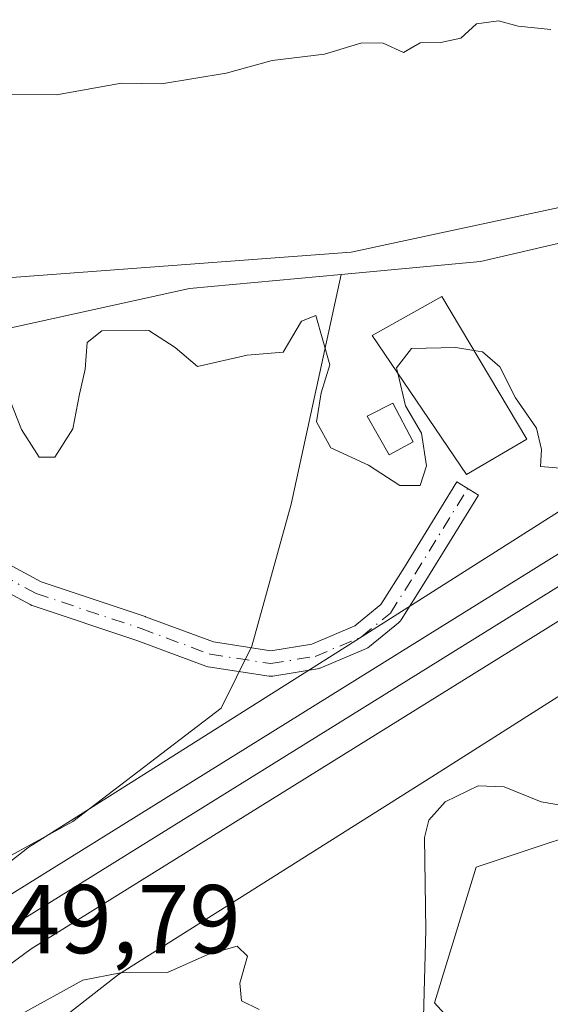
# Model space of a CAD drawing. Units: metres. Extents: x 607520 to 610976, y 4724640 to 4727008.
# Drawn here: x 609599 to 609654, y 4725874 to 4725976 of the extents above; entities that cross this region are included whole.
import ezdxf

# ---------------------------------------------------------------- set-up
doc = ezdxf.new("R2010")
doc.units = ezdxf.units.M
doc.header["$MEASUREMENT"] = 0
doc.linetypes.add('DGN Style 4', pattern=[2.6384748266838614, 1.318413404963828, -0.6592067024819142, 0.001648016756204785, -0.6592067024819142])
for name, color, linetype, lineweight in [('Camino Cxs', 7, 'Continuous', 0), ('Camino eje', 30, 'DGN Style 4', 13), ('Carretera de calzada única Cxs', 7, 'Continuous', 13), ('Carretera de calzada única eje', 7, 'DGN Style 4', 0), ('Corriente natural lineal', 142, 'Continuous', 13), ('Cultivos herbáceos CxS', 92, 'Continuous', 0), ('Curva de nivel normal', 30, 'Continuous', 0), ('Edificación Cxs', 1, 'Continuous', 13), ('Ferrocarril', 4, 'Continuous', 0), ('Ferrocarril eje', 151, 'Continuous', 13), ('Núcleo urbano CxS', 7, 'Continuous', 0), ('Pastizal CxS', 92, 'Continuous', 0), ('Rótulo de punto de cota en construcción', 7, 'Continuous', 0)]:
    doc.layers.add(name, color=color, linetype=linetype, lineweight=lineweight)
doc.styles.add('Style-Arial', font='txt')

# ---------------------------------------------------------------- blocks, each defined once
blk = doc.blocks.new('*U16')
at = {"layer": 'Cultivos herbáceos CxS', "color": 92, "linetype": 'Continuous', "lineweight": 0}
blk.add_polyline3d([(609695.8498999998, 4725807.110500001, 555.021900000007), (609694.5624000002, 4725805.114700001, 554.6689000000042), (609637.0269999999, 4725849.2981, 549.6324000000022), (609648.5453000005, 4725867.4341, 546.8527000000031), (609642.0440999996, 4725874.601500001, 545.2360000000045), (609646.3273, 4725888.5207, 545.7424000000028), (609662.3881000001, 4725893.873500001, 544.9793000000063), (609675.2363, 4725902.439099999, 543.6609000000026), (609710.5691000001, 4725916.357899999, 541.3481999999931), (609767.1964999996, 4725941.741900001, 540.5730999999942), (609774.3460999997, 4725937.400900001, 540.6686000000045), (609760.8125, 4725916.9735, 540.693299999999), (609751.8750999998, 4725895.269099999, 543.5908000000054), (609741.5406999999, 4725860.5931, 548.7811999999976), (609724.9550999999, 4725857.288699999, 549.8861000000034), (609721.2226999998, 4725855.184900001, 550.4820999999939), (609715.9638999999, 4725848.454700001, 551.9379999999946), (609705.3482999997, 4725833.928300001, 554.0305999999982), (609702.5543000001, 4725813.8147, 555.5791999999929)], close=True, dxfattribs=at)

msp = doc.modelspace()

# ---------------------------------------------------------------- linework, layer by layer
at = {"layer": 'Camino Cxs', "color": 7, "linetype": 'Continuous', "lineweight": 0}
msp.add_polyline3d([(609590.9238999998, 4725923.589500001, 544.7690000000002), (609601.6199000003, 4725917.821900001, 549.7648999999947), (609612.3082999998, 4725914.259299999, 546.4651000000014), (609612.3466999996, 4725914.2457, 546.4220999999961), (609619.3164999997, 4725911.644900001, 546.011400000003), (609625.2254999997, 4725910.7435, 546.4982000000019), (609629.4205, 4725911.426700001, 544.4714999999997), (609633.8661000002, 4725913.303500001, 541.8420000000042), (609636.5214999998, 4725915.4849, 541.9328999999998), (609638.9452999998, 4725919.322699999, 542.4021000000066), (609644.3387000002, 4725928.0997, 541.9772999999988), (609646.5538999997, 4725926.738700001, 541.9339999999938), (609641.1520999996, 4725917.947899999, 542.0446999999986), (609638.6079000002, 4725913.919299999, 541.5734999999986), (609638.5044999998, 4725913.777899999, 541.5578999999998), (609638.3391000004, 4725913.613299999, 541.5405000000028), (609635.3705000002, 4725911.174699999, 541.5323999999965), (609635.1955000004, 4725911.053300001, 541.5381000000052), (609635.0510999998, 4725910.981699999, 541.5430999999953), (609630.2884999998, 4725908.970899999, 542.5625), (609630.2275, 4725908.946900001, 542.5792999999976), (609630.0000999998, 4725908.886700001, 542.6521999999968), (609625.4408999998, 4725908.144300001, 543.6361000000034), (609625.2320999998, 4725908.127699999, 543.6777000000002), (609625.0358999996, 4725908.142300001, 543.7492000000057), (609618.7917, 4725909.094900001, 543.8997999999992), (609618.7620999999, 4725909.0997, 543.8891000000004), (609618.5383000001, 4725909.160300001, 543.8217000000004), (609611.4641000004, 4725911.799900001, 544.4467000000004), (609600.6908999998, 4725915.390900001, 548.2648999999947), (609600.6573000001, 4725915.4027, 548.238599999997), (609600.4851000002, 4725915.479900001, 548.1013999999996), (609589.7171, 4725921.2863, 545.7774000000063)], dxfattribs=at)
msp.add_polyline3d([(609590.9238999998, 4725923.589500001, 544.7690000000002), (609601.6199000003, 4725917.821900001, 549.7648999999947), (609612.3082999998, 4725914.259299999, 546.4651000000014), (609612.3466999996, 4725914.2457, 546.4220999999961), (609619.3164999997, 4725911.644900001, 546.011400000003), (609625.2254999997, 4725910.7435, 546.4982000000019), (609629.4205, 4725911.426700001, 544.4714999999997), (609633.8661000002, 4725913.303500001, 541.8420000000042), (609636.5214999998, 4725915.4849, 541.9328999999998), (609638.9452999998, 4725919.322699999, 542.4021000000066), (609644.3387000002, 4725928.0997, 541.9772999999988), (609646.5538999997, 4725926.738700001, 541.9339999999938), (609641.1520999996, 4725917.947899999, 542.0446999999986), (609638.6079000002, 4725913.919299999, 541.5734999999986), (609638.5044999998, 4725913.777899999, 541.5578999999998), (609638.3391000004, 4725913.613299999, 541.5405000000028), (609635.3705000002, 4725911.174699999, 541.5323999999965), (609635.1955000004, 4725911.053300001, 541.5381000000052), (609635.0510999998, 4725910.981699999, 541.5430999999953), (609630.2884999998, 4725908.970899999, 542.5625), (609630.2275, 4725908.946900001, 542.5792999999976), (609630.0000999998, 4725908.886700001, 542.6521999999968), (609625.4408999998, 4725908.144300001, 543.6361000000034), (609625.2320999998, 4725908.127699999, 543.6777000000002), (609625.0358999996, 4725908.142300001, 543.7492000000057), (609618.7917, 4725909.094900001, 543.8997999999992), (609618.7620999999, 4725909.0997, 543.8891000000004), (609618.5383000001, 4725909.160300001, 543.8217000000004), (609611.4641000004, 4725911.799900001, 544.4467000000004), (609600.6908999998, 4725915.390900001, 548.2648999999947), (609600.6573000001, 4725915.4027, 548.238599999997), (609600.4851000002, 4725915.479900001, 548.1013999999996), (609589.7171, 4725921.2863, 545.7774000000063)], dxfattribs=at)
at = {"layer": 'Camino eje', "color": 30, "linetype": 'DGN Style 4', "lineweight": 13}
msp.add_polyline3d([(609526.4396000003, 4725948.332900001, 545.9556000000011), (609534.0034999996, 4725945.728399999, 545.406799999997), (609550.3019000003, 4725939.8018, 547.2333000000071), (609574.8552000001, 4725929.853399999, 542.7289000000019), (609590.3069000002, 4725922.4451, 545.2819000000018), (609601.1020000001, 4725916.624199999, 548.8637000000017), (609611.8969999999, 4725913.025900001, 544.7029999999941), (609618.9878000002, 4725910.380000001, 544.8678000000073), (609625.2319999998, 4725909.4275, 545.077900000004), (609629.7828000003, 4725910.168400001, 543.4527999999991), (609634.5454000002, 4725912.179199999, 541.604800000001), (609637.5087000001, 4725914.613399999, 541.6777000000002), (609640.0487000003, 4725918.6351, 542.1947999999975), (609645.4462000001, 4725927.419199999, 541.8508000000002)], dxfattribs=at)
at = {"layer": 'Carretera de calzada única Cxs', "color": 7, "linetype": 'Continuous', "lineweight": 13, "extrusion": (-0.02375097566134316, 0.01825473972703326, 0.9995512271177664), "elevation": 72341.539201148, "flags": 128}
msp.add_lwpolyline([(-4118485.530554499, -2395508.063286978), (-4118485.530554499, -2395473.275257824)], dxfattribs=at)
at = {"layer": 'Carretera de calzada única eje', "color": 7, "linetype": 'DGN Style 4', "lineweight": 0, "extrusion": (-0.03802686098803758, 0.02885602797226756, 0.9988599939396212), "elevation": 113738.6235590685, "flags": 128}
msp.add_lwpolyline([(-4133172.326246191, -2368447.597841918), (-4133172.326246191, -2368412.368562825)], dxfattribs=at)
at = {"layer": 'Corriente natural lineal', "color": 142, "linetype": 'Continuous', "lineweight": 13}
for points in [[(609632.431, 4725949.3979, 539.4692000000068), (609646.7500999998, 4725950.7301, 539.2307000000001), (609698.1901000004, 4725962.6601, 538.8962999999932), (609703.0301000001, 4725961.700099999, 538.5066999999982), (609708.0253, 4725958.661499999, 538.619200000001)], [(609569.3101000005, 4725939.0701, 541.0246000000043), (609595.2200999996, 4725943.190099999, 539.5893000000069), (609616.8701, 4725947.950099999, 539.5478000000003), (609632.431, 4725949.3979, 539.4692000000068)], [(609586.9404999996, 4725883.036499999, 544.0838999999978), (609591.7401000002, 4725886.02, 543.3196000000025), (609604.8635, 4725893.216700001, 542.1910000000062), (609620.1035000002, 4725904.8584, 541.5896999999968), (609623.2785, 4725911.2084, 541.5139999999956), (609627.3002000004, 4725925.8134, 540.4198000000034), (609632.431, 4725949.3979, 539.4692000000068)]]:
    msp.add_polyline3d(points, dxfattribs=at)
at = {"layer": 'Cultivos herbáceos CxS', "color": 92, "linetype": 'Continuous', "lineweight": 0}
for points in [[(609678.4490999999, 4725961.327099999, 539.8000000000029), (609633.4795000004, 4725951.6919, 539.3266000000004), (609577.9244999997, 4725947.5329, 539.8849999999948), (609557.4918999998, 4725953.5397, 540.5175000000017), (609552.6503, 4725953.678900001, 540.7621999999974), (609550.3727000002, 4725953.7437, 540.962400000004), (609543.5097000003, 4725953.939300001, 541.9284000000043), (609537.3892999999, 4725953.4277, 544.0905000000057), (609533.8799000002, 4725954.595100001, 544.8123999999953), (609540.1732999999, 4725967.842499999, 543.5069999999978), (609545.2089000001, 4725976.1129, 542.7790999999997), (609557.6193000004, 4725992.308300001, 542.006899999993), (609569.3041000003, 4726005.0109, 541.5157000000036), (609585.9901000002, 4726018.1227, 541.3546999999963), (609586.9596999995, 4726018.687700001, 541.342499999999), (609588.8475000003, 4726019.7863, 541.3252999999969), (609628.3957000002, 4726042.735300001, 540.7173999999941), (609628.5881000003, 4726042.856899999, 540.7087999999932), (609639.6580999997, 4726050.456900001, 540.4533999999985)], [(609533.8799000002, 4725954.595100001, 544.8123999999953), (609537.3892999999, 4725953.4277, 544.0905000000057), (609543.5097000003, 4725953.939300001, 541.9284000000043), (609550.3727000002, 4725953.7437, 540.962400000004), (609552.6503, 4725953.678900001, 540.7621999999974), (609557.4918999998, 4725953.5397, 540.5175000000017), (609577.9244999997, 4725947.5329, 539.8849999999948), (609633.4795000004, 4725951.6919, 539.3266000000004), (609678.4490999999, 4725961.327099999, 539.8000000000029), (609676.6775000002, 4725975.692700001, 542.8089000000036), (609667.1514999997, 4725983.4615, 544.0899000000063), (609660.4407000003, 4725988.9343, 544.3902999999991), (609611.6057000002, 4725982.492500001, 540.8206000000064), (609624.7160999998, 4725995.603700001, 544.1172999999981), (609670.8113000002, 4726005.8157, 542.3849999999948), (609705.8157000003, 4726013.570699999, 540.8570000000036), (609714.0711000003, 4726013.085300001, 540.1251000000047), (609715.4559000004, 4726003.8321, 540.6635999999999), (609715.6196999997, 4725994.308900001, 540.945000000007), (609700.9347000001, 4725960.257099999, 538.531099999993), (609703.3630999997, 4725955.849500001, 538.6784000000043)], [(609694.5624000002, 4725805.114700001, 554.6689000000042), (609695.8498999998, 4725807.110500001, 555.021900000007), (609702.5543000001, 4725813.8147, 555.5791999999929), (609705.3482999997, 4725833.928300001, 554.0305999999982), (609715.9638999999, 4725848.454700001, 551.9379999999946), (609721.2226999998, 4725855.184900001, 550.4820999999939), (609724.9550999999, 4725857.288699999, 549.8861000000034), (609741.5406999999, 4725860.5931, 548.7811999999976), (609751.8750999998, 4725895.269099999, 543.5908000000054), (609760.8125, 4725916.9735, 540.693299999999), (609774.3460999997, 4725937.400900001, 540.6686000000045), (609767.1964999996, 4725941.741900001, 540.5730999999942), (609710.5691000001, 4725916.357899999, 541.3481999999931), (609675.2363, 4725902.439099999, 543.6609000000026), (609662.3881000001, 4725893.873500001, 544.9793000000063), (609646.3273, 4725888.5207, 545.7424000000028), (609642.0440999996, 4725874.601500001, 545.2360000000045), (609648.5453000005, 4725867.4341, 546.8527000000031), (609637.0269999999, 4725849.2981, 549.6324000000022)]]:
    msp.add_polyline3d(points, dxfattribs=at)
at = {"layer": 'Curva de nivel normal', "color": 30, "linetype": 'Continuous', "lineweight": 0, "flags": 128}
for points, elevation in [([(609597.5300000003, 4725967.9001), (609603.1900000004, 4725967.8301), (609609.8600000005, 4725969.040100001), (609613.9699999997, 4725968.9801), (609620.6299999999, 4725970.0601), (609625.3600000005, 4725971.360099999), (609630.75, 4725972.0001), (609634.5800000001, 4725973.1801), (609636.75, 4725973.140100001), (609638.8600000005, 4725972.200099999), (609640.5599999996, 4725973.190099999), (609642.6900000004, 4725973.200099999), (609644.7300000006, 4725973.6601), (609646.3499999996, 4725975.110099999), (609648.6200000001, 4725975.420100001), (609650.6299999999, 4725974.880100001), (609654, 4725974.540100001)], 540), ([(609638.2547000004, 4725939.265500001), (609639.04, 4725935.9001), (609640.7100000001, 4725933.090100001), (609641.2000000002, 4725929.7501), (609640.5599999996, 4725927.710100001), (609638.4699999997, 4725927.700099999), (609635.2599999999, 4725929.8201), (609631.3700000001, 4725931.600099999), (609629.9199999999, 4725934.2501), (609630.3799999999, 4725937.220100001), (609631.2699999996, 4725940.100099999), (609629.8499999996, 4725945.1601), (609628.3600000005, 4725944.590100001), (609626.4699999997, 4725941.420100001), (609622.7999999998, 4725941.100099999), (609617.7000000002, 4725939.940099999), (609615.4000000004, 4725941.880100001), (609612.7000000002, 4725943.640100001), (609607.8600000005, 4725943.610099999), (609606.3600000005, 4725942.390100001), (609606.1600000003, 4725939.6501), (609605.5599999996, 4725937.090100001), (609604.8799999999, 4725933.530099999), (609603.04, 4725930.640100001), (609601.4000000004, 4725930.640100001), (609599.6100000005, 4725933.460100001), (609598.3899999997, 4725936.520099999)], 540), ([(609638.2547000004, 4725939.265500001), (609638.1299999999, 4725939.800100001), (609639.6799999997, 4725941.780099999), (609644.2199999997, 4725941.880100001), (609646.0861000001, 4725941.5747)], 540), ([(609646.0861000001, 4725941.5747), (609646.9699999997, 4725941.4301), (609648.7599999999, 4725939.9101), (609650.3600000005, 4725936.720100001), (609652.5300000003, 4725933.620100001), (609653.04, 4725931.420100001), (609652.9400000004, 4725929.670100001), (609655.7800000003, 4725929.420100001)], 540), ([(609640.9000000004, 4725873.110099999), (609641.1500000004, 4725882.040100001), (609641.0199999996, 4725891.5601), (609641.4400000004, 4725893.340100001), (609643.1299999999, 4725895.220100001), (609646.5300000003, 4725896.860099999), (609649.1900000004, 4725896.7601), (609652.9900000002, 4725895.2301), (609657.6200000001, 4725894.450099999), (609662.5999999996, 4725895.170100001), (609668.6200000001, 4725896.890100001), (609676.9900000002, 4725896.9001), (609694.5599999996, 4725897.130100001), (609705.4699999997, 4725896.380100001), (609713.0499999998, 4725894.620100001), (609722.5599999996, 4725891.600099999), (609733.6399999997, 4725889.5701), (609748.7699999996, 4725889.420100001)], 545), ([(609599.5800000001, 4725873.440099999), (609605.9199999999, 4725876.9001), (609609.79, 4725877.670100001), (609614.5899999999, 4725877.720100001), (609618.7400000002, 4725879.5601), (609621.7699999996, 4725880.4101), (609622.8099999996, 4725879.380100001), (609622.04, 4725876.600099999), (609622.2199999997, 4725874.800100001), (609624.0199999996, 4725873.920100001)], 545)]:
    msp.add_lwpolyline(points, dxfattribs=dict(at, elevation=elevation))
at = {"layer": 'Edificación Cxs', "color": 1, "linetype": 'Continuous', "lineweight": 13}
for points in [[(609651.5301000001, 4725932.460100001, 542.1576999999961), (609645.3201000001, 4725928.850099999, 542.1777000000002), (609635.6401000004, 4725943.120100001, 543.7973000000056), (609642.7801000001, 4725947.110099999, 543.8573999999935), (609651.5301000001, 4725932.460100001, 542.1576999999961)], [(609639.8400999998, 4725932.210100001, 543.1067000000039), (609637.3901000004, 4725930.880100001, 543.8537000000069), (609635.1001000004, 4725934.8201, 544.3196999999927), (609637.7500999998, 4725936.1601, 543.7510000000038), (609639.8400999998, 4725932.210100001, 543.1067000000039)]]:
    msp.add_polyline3d(points, dxfattribs=at)
for points in [[(609651.5301000001, 4725932.460100001, 543.8573999999935), (609645.3201000001, 4725928.850099999, 543.8573999999935), (609635.6401000004, 4725943.120100001, 543.8573999999935), (609642.7801000001, 4725947.110099999, 543.8573999999935)], [(609639.8400999998, 4725932.210100001, 544.3196999999927), (609637.3901000004, 4725930.880100001, 544.3196999999927), (609635.1001000004, 4725934.8201, 544.3196999999927), (609637.7500999998, 4725936.1601, 544.3196999999927)]]:
    msp.add_3dface(points, dxfattribs=at)
at = {"layer": 'Ferrocarril', "color": 4, "linetype": 'Continuous', "lineweight": 0}
msp.add_polyline3d([(609852.1799999997, 4726051.279999999, 537.6759000000021), (609834.6299999999, 4726034.880000001, 538.0558000000019), (609815.3700000001, 4726018.460000001, 538.3948999999993), (609789.6900000004, 4725998.99, 538.4747000000061), (609753.3099999996, 4725974.779999999, 539.5513000000064), (609669.6500000004, 4725923.029999999, 541.5363000000071), (609600.5999999996, 4725880.119999999, 543.2250000000058), (609595.5899999999, 4725876.470000001, 544.9143999999942), (609590.7100000001, 4725880.180000001, 543.9986999999965), (609597.3200000003, 4725884.99, 542.5598000000027), (609666.5599999996, 4725928.02, 541.1635999999999), (609750.1399999997, 4725979.710000001, 539.7176000000036), (609786.29, 4726003.77, 538.8359000000055), (609811.6900000004, 4726023.039999999, 538.4455000000017), (609830.7199999997, 4726039.26, 538.0197999999946), (609848.0800000001, 4726055.470000001, 537.8273999999947)], dxfattribs=at)
at = {"layer": 'Ferrocarril eje', "color": 151, "linetype": 'Continuous', "lineweight": 13}
msp.add_polyline3d([(610181, 4726787.039999999, 525.4608000000007), (609968.0300000003, 4726240.140000001, 534.2520999999979), (609948.2800000003, 4726193.84, 535.0645999999979), (609939.3300000001, 4726175.140000001, 535.5046000000002), (609925.8899999997, 4726150.930000001, 535.7596999999951), (609909.4400000004, 4726125.02, 536.186799999996), (609892.9600000001, 4726101.930000001, 536.8996999999945), (609867.1200000001, 4726070.890000001, 537.4429999999993), (609850.0499999998, 4726053.439999999, 537.7902000000031), (609832.5999999996, 4726037.15, 538.1662999999971), (609813.4600000001, 4726020.83, 538.5605999999971), (609787.9199999999, 4726001.470000001, 538.8320999999996), (609751.6699999999, 4725977.33, 539.8246000000072), (609668.0499999998, 4725925.600000001, 541.1679000000004), (609598.8899999997, 4725882.640000001, 542.2749999999943), (609593.0700000003, 4725878.390000001, 544.4363000000012)], dxfattribs=at)
at = {"layer": 'Núcleo urbano CxS', "color": 7, "linetype": 'Continuous', "lineweight": 0}
for points in [[(609578.8470999999, 4725873.922499999, 543.4818999999989), (609580.2909000004, 4725875.040899999, 543.5316000000021), (609590.1694999998, 4725882.693299999, 543.0470000000059), (609591.9241000004, 4725884.0525, 542.9113000000071), (609600.0856999997, 4725890.374100001, 542.2874000000012), (609600.1041000001, 4725890.387499999, 542.2869000000064), (609600.6958999997, 4725890.801700001, 542.2744999999995), (609600.7049000004, 4725890.8079, 542.2743999999948), (609600.7159000002, 4725890.815099999, 542.2743000000046), (609633.2061000001, 4725911.308499999, 541.4729999999981), (609703.3630999997, 4725955.849500001, 538.6784000000043), (609707.6983000003, 4725958.601700001, 538.5816999999952), (609739.8454999998, 4725978.785700001, 538.9342000000033), (609757.7348999997, 4725990.0165, 537.6882999999943), (609781.9722999996, 4726005.2335, 537.6294000000053), (609809.5197000002, 4726028.261499999, 537.5384999999952), (609850.5018999996, 4726062.520300001, 538.934500000003)], [(609861.3173000002, 4726050.7073, 536.3877000000066), (609791.8164999997, 4725992.6085, 537.7180999999982), (609791.8003000002, 4725992.595699999, 537.7177999999985), (609791.7896999996, 4725992.587900001, 537.7176999999938), (609790.9675000003, 4725991.989700001, 537.8031000000046), (609790.9512999998, 4725991.978499999, 537.8049000000028), (609790.9395000003, 4725991.970899999, 537.8061000000016), (609716.2556999996, 4725945.082900001, 538.991200000004), (609641.7713000001, 4725897.7939, 542.9823000000034), (609609.5778999999, 4725877.4879, 544.0100999999995), (609605.0411, 4725873.9737, 545.5179999999964), (609603.2845000001, 4725872.613100001, 545.8595999999961), (609593.4753000002, 4725865.014699999, 546.2140999999974), (609591.9638999999, 4725863.8441, 546.0246000000043), (609536.2660999997, 4725820.699899999, 544.4680999999982), (609472.8749000002, 4725753.871300001, 544.011799999993)], [(609861.3173000002, 4726050.7073, 536.3877000000066), (609791.8164999997, 4725992.6085, 537.7180999999982), (609791.8003000002, 4725992.595699999, 537.7177999999985), (609791.7896999996, 4725992.587900001, 537.7176999999938), (609790.9675000003, 4725991.989700001, 537.8031000000046), (609790.9512999998, 4725991.978499999, 537.8049000000028), (609790.9395000003, 4725991.970899999, 537.8061000000016), (609716.2556999996, 4725945.082900001, 538.991200000004), (609641.7713000001, 4725897.7939, 542.9823000000034), (609609.5778999999, 4725877.4879, 544.0100999999995), (609605.0411, 4725873.9737, 545.5179999999964)], [(609703.3630999997, 4725955.849500001, 538.6784000000043), (609633.2061000001, 4725911.308499999, 541.4729999999981), (609600.7159000002, 4725890.815099999, 542.2743000000046), (609600.7049000004, 4725890.8079, 542.2743999999948), (609600.6958999997, 4725890.801700001, 542.2744999999995), (609600.1041000001, 4725890.387499999, 542.2869000000064), (609600.0856999997, 4725890.374100001, 542.2874000000012), (609591.9241000004, 4725884.0525, 542.9113000000071), (609590.1694999998, 4725882.693299999, 543.0470000000059)]]:
    msp.add_polyline3d(points, dxfattribs=at)
at = {"layer": 'Pastizal CxS', "color": 92, "linetype": 'Continuous', "lineweight": 0}
for points in [[(609605.0411, 4725873.9737, 545.5179999999964), (609609.5778999999, 4725877.4879, 544.0100999999995), (609641.7713000001, 4725897.7939, 542.9823000000034), (609716.2556999996, 4725945.082900001, 538.991200000004), (609790.9395000003, 4725991.970899999, 537.8061000000016), (609790.9512999998, 4725991.978499999, 537.8049000000028), (609790.9675000003, 4725991.989700001, 537.8031000000046), (609791.7896999996, 4725992.587900001, 537.7176999999938), (609791.8003000002, 4725992.595699999, 537.7177999999985), (609791.8164999997, 4725992.6085, 537.7180999999982), (609861.3173000002, 4726050.7073, 536.3877000000066)], [(609861.3173000002, 4726050.7073, 536.3877000000066), (609791.8164999997, 4725992.6085, 537.7180999999982), (609791.8003000002, 4725992.595699999, 537.7177999999985), (609791.7896999996, 4725992.587900001, 537.7176999999938), (609790.9675000003, 4725991.989700001, 537.8031000000046), (609790.9512999998, 4725991.978499999, 537.8049000000028), (609790.9395000003, 4725991.970899999, 537.8061000000016), (609716.2556999996, 4725945.082900001, 538.991200000004), (609641.7713000001, 4725897.7939, 542.9823000000034), (609609.5778999999, 4725877.4879, 544.0100999999995), (609605.0411, 4725873.9737, 545.5179999999964)], [(609533.8799000002, 4725954.595100001, 544.8123999999953), (609537.3892999999, 4725953.4277, 544.0905000000057), (609543.5097000003, 4725953.939300001, 541.9284000000043), (609550.3727000002, 4725953.7437, 540.962400000004), (609552.6503, 4725953.678900001, 540.7621999999974), (609557.4918999998, 4725953.5397, 540.5175000000017), (609577.9244999997, 4725947.5329, 539.8849999999948), (609633.4795000004, 4725951.6919, 539.3266000000004), (609678.4490999999, 4725961.327099999, 539.8000000000029), (609676.6775000002, 4725975.692700001, 542.8089000000036), (609667.1514999997, 4725983.4615, 544.0899000000063), (609660.4407000003, 4725988.9343, 544.3902999999991), (609611.6057000002, 4725982.492500001, 540.8206000000064), (609624.7160999998, 4725995.603700001, 544.1172999999981), (609670.8113000002, 4726005.8157, 542.3849999999948), (609705.8157000003, 4726013.570699999, 540.8570000000036), (609714.0711000003, 4726013.085300001, 540.1251000000047), (609715.4559000004, 4726003.8321, 540.6635999999999), (609715.6196999997, 4725994.308900001, 540.945000000007), (609700.9347000001, 4725960.257099999, 538.531099999993), (609703.3630999997, 4725955.849500001, 538.6784000000043)], [(609577.9244999997, 4725947.5329, 539.8849999999948), (609633.4795000004, 4725951.6919, 539.3266000000004), (609678.4490999999, 4725961.327099999, 539.8000000000029)], [(609703.3630999997, 4725955.849500001, 538.6784000000043), (609633.2061000001, 4725911.308499999, 541.4729999999981), (609600.7159000002, 4725890.815099999, 542.2743000000046), (609600.7049000004, 4725890.8079, 542.2743999999948), (609600.6958999997, 4725890.801700001, 542.2744999999995), (609600.1041000001, 4725890.387499999, 542.2869000000064), (609600.0856999997, 4725890.374100001, 542.2874000000012), (609591.9241000004, 4725884.0525, 542.9113000000071), (609590.1694999998, 4725882.693299999, 543.0470000000059)], [(609703.3630999997, 4725955.849500001, 538.6784000000043), (609633.2061000001, 4725911.308499999, 541.4729999999981), (609600.7159000002, 4725890.815099999, 542.2743000000046), (609600.7049000004, 4725890.8079, 542.2743999999948), (609600.6958999997, 4725890.801700001, 542.2744999999995), (609600.1041000001, 4725890.387499999, 542.2869000000064), (609600.0856999997, 4725890.374100001, 542.2874000000012), (609591.9241000004, 4725884.0525, 542.9113000000071)], [(609694.5624000002, 4725805.114700001, 554.6689000000042), (609695.8498999998, 4725807.110500001, 555.021900000007), (609702.5543000001, 4725813.8147, 555.5791999999929), (609705.3482999997, 4725833.928300001, 554.0305999999982), (609715.9638999999, 4725848.454700001, 551.9379999999946), (609721.2226999998, 4725855.184900001, 550.4820999999939), (609724.9550999999, 4725857.288699999, 549.8861000000034), (609741.5406999999, 4725860.5931, 548.7811999999976), (609751.8750999998, 4725895.269099999, 543.5908000000054), (609760.8125, 4725916.9735, 540.693299999999), (609774.3460999997, 4725937.400900001, 540.6686000000045), (609767.1964999996, 4725941.741900001, 540.5730999999942), (609710.5691000001, 4725916.357899999, 541.3481999999931), (609675.2363, 4725902.439099999, 543.6609000000026), (609662.3881000001, 4725893.873500001, 544.9793000000063), (609646.3273, 4725888.5207, 545.7424000000028), (609642.0440999996, 4725874.601500001, 545.2360000000045), (609648.5453000005, 4725867.4341, 546.8527000000031), (609637.0269999999, 4725849.2981, 549.6324000000022)], [(609741.5406999999, 4725860.5931, 548.7811999999976), (609751.8750999998, 4725895.269099999, 543.5908000000054), (609760.8125, 4725916.9735, 540.693299999999), (609774.3460999997, 4725937.400900001, 540.6686000000045), (609767.1964999996, 4725941.741900001, 540.5730999999942), (609710.5691000001, 4725916.357899999, 541.3481999999931), (609675.2363, 4725902.439099999, 543.6609000000026), (609662.3881000001, 4725893.873500001, 544.9793000000063), (609646.3273, 4725888.5207, 545.7424000000028), (609642.0440999996, 4725874.601500001, 545.2360000000045), (609648.5453000005, 4725867.4341, 546.8527000000031)]]:
    msp.add_polyline3d(points, dxfattribs=at)

# ---------------------------------------------------------------- block references
at = {"layer": 'Cultivos herbáceos CxS', "color": 92, "linetype": 'Continuous', "lineweight": 0}
msp.add_blockref('*U16', (0, 0), dxfattribs=at)

# ---------------------------------------------------------------- texts
at = {"layer": 'Rótulo de punto de cota en construcción', "color": 7, "linetype": 'Continuous', "lineweight": 0, "style": 'Style-Arial'}
msp.add_text('549,79', height=7.000000000000002, dxfattribs=at).set_placement((609592.9778000005, 4725879.687799999))

doc.saveas('drawing.dxf')
